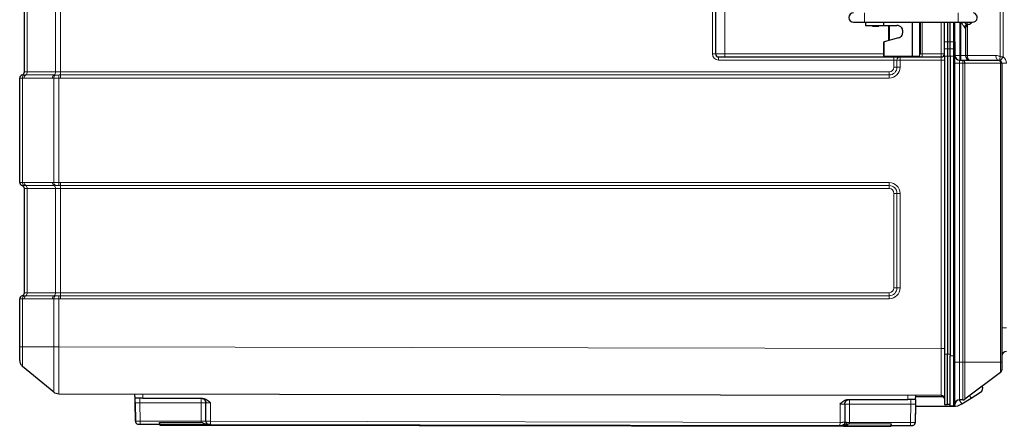
# Model space of a CAD drawing. Units: millimetres. Extents: x 0 to 210, y 0 to 297.
# Drawn here: x 112 to 174, y 202 to 228 of the extents above; entities that cross this region are included whole.
import ezdxf

# ---------------------------------------------------------------- set-up
doc = ezdxf.new("R2010")
doc.units = ezdxf.units.MM

msp = doc.modelspace()

# ---------------------------------------------------------------- linework, layer by layer
at = {"color": 8, "linetype": 'Continuous', "lineweight": 18}
for p, q in [((156.5193, 225.4497), (156.5193, 244.1497)), ((174.1544, 244.3397), (174.1544, 225.2597)), ((112.2894, 230.8997), (112.2894, 224.2997)), ((114.0781, 224.2997), (114.0781, 230.8997)), ((114.3961, 230.8997), (114.3961, 224.2997)), ((155.7179, 225.4497), (155.7179, 230.8997)), ((173.9743, 225.2597), (173.9743, 229.5647)), ((166.883, 226.284), (166.883, 227.2496)), ((166.9456, 226.3016), (166.9456, 227.2496)), ((168.8543, 227.4497), (168.8543, 225.2997)), ((168.9173, 225.4044), (168.9173, 227.4497)), ((169.0182, 225.4497), (169.0182, 227.4497)), ((170.2282, 225.4497), (170.2282, 227.4497)), ((171.3982, 227.4497), (171.3982, 225.3497)), ((171.4682, 225.3497), (171.4682, 227.4497)), ((171.8682, 227.4497), (171.8682, 227.3423)), ((171.888, 227.2807), (171.888, 225.3497)), ((166.6168, 226.2091), (166.6168, 225.2997)), ((170.4282, 226.2162), (170.6282, 226.2162)), ((170.6282, 226.2162), (170.7982, 226.2162)), ((170.7982, 226.2162), (170.9982, 226.2162)), ((170.9982, 226.2162), (171.0982, 226.2162)), ((155.9182, 225.4497), (155.7179, 225.4497)), ((155.9182, 225.4497), (156.5193, 225.4497)), ((156.5193, 225.4497), (166.5669, 225.4497)), ((168.9181, 225.4497), (168.9182, 225.4497)), ((168.9182, 225.4497), (169.0182, 225.4497)), ((169.0182, 225.2497), (169.0182, 225.4497)), ((169.0182, 225.4497), (170.2282, 225.4497)), ((170.2282, 225.2497), (170.2282, 225.4497)), ((170.2282, 225.4497), (170.4282, 225.4497)), ((170.4282, 225.758), (170.6282, 225.758)), ((170.6282, 225.758), (170.7982, 225.758)), ((170.9982, 225.758), (170.7982, 225.758)), ((171.0982, 225.758), (170.9982, 225.758)), ((171.0982, 225.3497), (171.3982, 225.3497)), ((171.3982, 225.3497), (171.4682, 225.3497)), ((171.3982, 225.3497), (171.3982, 225.0497)), ((171.4682, 225.3497), (171.4682, 225.0497)), ((171.4682, 225.3497), (171.7682, 225.3497)), ((171.7682, 225.3497), (171.888, 225.3497)), ((171.888, 225.3497), (173.688, 225.3497)), ((167.2287, 225.0497), (156.1179, 225.0497)), ((166.5669, 225.2997), (166.6168, 225.2997)), ((166.6168, 225.2997), (168.4168, 225.2997)), ((167.2287, 224.5997), (167.2287, 225.0497)), ((167.4221, 225.0497), (167.2287, 225.0497)), ((167.4221, 224.5997), (167.4221, 225.0497)), ((167.6155, 225.0497), (167.4221, 225.0497)), ((167.6155, 225.0497), (167.6155, 224.5997)), ((170.2286, 225.0497), (167.6155, 225.0497)), ((168.8543, 225.2997), (168.4168, 225.2997)), ((168.8543, 225.2997), (168.8855, 225.2997)), ((170.2286, 206.7701), (170.2286, 225.0497)), ((170.2286, 225.0497), (170.4282, 225.0497)), ((170.4282, 225.2997), (170.6282, 225.2997)), ((170.6282, 225.2997), (170.7982, 225.2997)), ((170.9982, 225.2997), (170.7982, 225.2997)), ((171.0982, 225.2997), (170.9982, 225.2997)), ((171.0982, 224.8497), (171.3966, 224.8497)), ((171.3966, 224.8497), (171.3966, 205.8997)), ((171.6021, 224.8497), (171.3966, 224.8497)), ((171.6021, 205.8997), (171.6021, 224.8497)), ((171.7211, 224.8497), (171.6021, 224.8497)), ((171.7211, 224.8497), (171.7211, 205.8997)), ((173.9883, 224.8497), (171.7211, 224.8497)), ((173.9743, 225.2597), (174.1544, 225.2597)), ((174.1544, 225.2597), (173.9827, 225.0137)), ((173.9883, 205.8997), (173.9883, 224.8497)), ((174.0682, 224.8497), (173.9883, 224.8497)), ((174.3682, 224.8497), (174.0682, 224.8497)), ((112.1082, 224.2997), (112.2894, 224.2997)), ((112.1937, 224.1061), (113.9825, 224.1061)), ((112.2894, 224.2997), (114.0781, 224.2997)), ((114.0781, 224.2997), (114.3961, 224.2997)), ((114.3958, 224.1061), (166.9285, 224.1061)), ((114.3961, 224.2997), (166.9287, 224.2997)), ((167.4221, 224.5997), (167.2287, 224.5997)), ((167.6155, 224.5997), (167.4221, 224.5997)), ((111.9894, 223.9086), (111.9894, 217.2909)), ((113.8868, 223.9124), (112.0981, 223.9124)), ((113.9699, 217.2894), (113.9699, 223.9101)), ((114.2878, 223.9101), (114.2878, 217.2894)), ((166.9282, 223.9124), (114.3956, 223.9124)), ((112.0981, 217.287), (113.8868, 217.287)), ((114.3956, 217.287), (166.9282, 217.287)), ((112.2894, 216.8997), (112.1082, 216.8997)), ((113.9825, 217.0934), (112.1937, 217.0934)), ((114.0781, 216.8997), (112.2894, 216.8997)), ((112.2894, 216.8997), (112.2894, 210.2997)), ((114.3961, 216.8997), (114.0781, 216.8997)), ((114.0781, 210.2997), (114.0781, 216.8997)), ((166.9285, 217.0934), (114.3958, 217.0934)), ((166.9287, 216.8997), (114.3961, 216.8997)), ((114.3961, 216.8997), (114.3961, 210.2997)), ((167.2287, 216.5997), (167.4221, 216.5997)), ((167.2287, 210.5997), (167.2287, 216.5997)), ((167.4221, 216.5997), (167.6155, 216.5997)), ((167.4221, 210.5997), (167.4221, 216.5997)), ((167.6155, 216.5997), (167.6155, 210.5997)), ((167.2287, 210.5997), (167.4221, 210.5997)), ((167.4221, 210.5997), (167.6155, 210.5997)), ((111.9894, 209.9086), (111.9894, 206.868)), ((113.8868, 209.9124), (112.0981, 209.9124)), ((112.1082, 210.2997), (112.2894, 210.2997)), ((112.1937, 210.1061), (113.9825, 210.1061)), ((112.2894, 210.2997), (114.0781, 210.2997)), ((113.9699, 206.868), (113.9699, 209.9101)), ((114.0781, 210.2997), (114.3961, 210.2997)), ((114.2878, 209.9101), (114.2878, 206.8677)), ((166.9282, 209.9124), (114.3956, 209.9124)), ((114.3958, 210.1061), (166.9285, 210.1061)), ((114.3961, 210.2997), (166.9287, 210.2997)), ((174.3682, 208.0767), (174.0682, 208.0767)), ((113.9699, 206.868), (111.9894, 206.868)), ((114.2878, 206.8677), (170.2286, 206.7701)), ((170.2286, 206.7701), (170.4282, 206.7701)), ((170.4282, 206.4016), (170.6282, 206.4016)), ((170.6282, 206.4016), (170.7982, 206.4016)), ((170.7982, 206.2997), (170.9982, 206.2997)), ((171.0982, 206.2997), (170.9982, 206.2997)), ((171.0982, 205.8997), (171.3966, 205.8997)), ((171.3966, 205.8997), (171.3966, 203.5028)), ((171.6021, 205.8997), (171.3966, 205.8997)), ((171.6021, 203.5038), (171.6021, 205.8997)), ((171.7211, 205.8997), (171.6021, 205.8997)), ((171.7211, 205.8997), (171.7211, 203.5439)), ((173.9883, 205.8997), (171.7211, 205.8997)), ((173.9883, 205.2467), (173.9883, 205.8997)), ((174.0682, 205.8997), (173.9883, 205.8997)), ((119.6198, 203.6084), (119.6158, 203.8584)), ((123.3132, 203.3072), (123.3137, 203.602)), ((164.4132, 203.2355), (164.4137, 203.5302)), ((168.1124, 203.7738), (168.1076, 203.5238)), ((171.3718, 203.5016), (171.5316, 203.2448)), ((172.0239, 203.7713), (172.1227, 203.6127)), ((119.4244, 203.314), (123.3132, 203.3072)), ((119.4244, 203.314), (119.4426, 202.1552)), ((123.3112, 202.1485), (123.3132, 203.3072)), ((123.9132, 203.3062), (123.9112, 202.1474)), ((163.8111, 202.0778), (163.8132, 203.2365)), ((164.4132, 203.2355), (164.4111, 202.0767)), ((164.4132, 203.2355), (168.302, 203.2287)), ((168.302, 203.2287), (168.2797, 202.07)), ((171.0014, 203.0997), (171.0014, 203.0937)), ((119.4426, 202.1552), (119.4423, 201.9587)), ((119.4426, 202.1552), (123.3112, 202.1485)), ((120.6909, 201.9565), (120.6609, 201.9566)), ((120.6911, 202.0724), (120.6909, 201.9565)), ((120.7108, 201.9365), (123.445, 201.9317)), ((120.7108, 201.9365), (120.7108, 201.9065)), ((123.445, 201.9317), (123.4449, 201.9017)), ((123.445, 201.9317), (123.4451, 202.0245)), ((123.445, 201.9317), (123.5649, 201.9315)), ((123.565, 201.9857), (123.5649, 201.9315)), ((123.5649, 201.9315), (123.6848, 201.9313)), ((123.6848, 201.9313), (123.6847, 201.9013)), ((123.6848, 201.9553), (123.6848, 201.9313)), ((123.6848, 201.9313), (164.0368, 201.8609)), ((123.9112, 202.1474), (123.9109, 201.9509)), ((123.9112, 202.1474), (163.8111, 202.0778)), ((163.8111, 202.0778), (163.8108, 201.8813)), ((163.9459, 201.8877), (163.9108, 201.8811)), ((164.0368, 201.8609), (164.0367, 201.8309)), ((164.0368, 201.8609), (164.0368, 201.8848)), ((164.0368, 201.8609), (164.1567, 201.8607)), ((164.1567, 201.8607), (164.1568, 201.9148)), ((164.1567, 201.8607), (164.2766, 201.8605)), ((164.2766, 201.8605), (164.2765, 201.8305)), ((164.2767, 201.9533), (164.2766, 201.8605)), ((164.2766, 201.8605), (167.0108, 201.8557)), ((164.4111, 202.0767), (168.2797, 202.07)), ((167.0108, 201.8557), (167.0107, 201.8257)), ((167.0308, 201.8757), (167.031, 201.9915)), ((167.0308, 201.8757), (167.0608, 201.8756)), ((168.2797, 202.07), (168.2794, 201.8735))]:
    msp.add_line(p, q, dxfattribs=at)
at = {"color": 7, "linetype": 'Continuous', "lineweight": 25}
for p, q in [((112.1082, 224.2997), (112.1082, 230.8997)), ((155.9182, 230.8997), (155.9182, 225.4497)), ((164.6675, 227.4497), (165.3663, 227.4497)), ((165.3663, 227.4497), (171.3076, 227.4497)), ((165.4175, 227.4497), (165.4175, 227.2496)), ((165.4175, 227.2496), (166.5668, 227.2496)), ((165.8678, 227.2496), (165.8678, 227.1995)), ((166.2678, 227.1995), (166.2678, 227.2496)), ((166.5668, 227.4497), (166.5668, 227.2496)), ((166.5668, 227.2496), (167.4168, 227.2496)), ((168.4168, 225.2997), (168.4168, 227.4497)), ((168.9182, 225.4497), (168.9182, 227.4497)), ((170.4282, 226.2162), (170.4282, 227.4497)), ((170.6282, 227.4497), (170.6282, 226.2162)), ((170.7982, 226.2162), (170.7982, 227.4497)), ((170.9982, 227.4497), (170.9982, 226.2162)), ((171.0982, 226.2162), (171.0982, 227.4497)), ((171.3076, 227.4497), (172.2092, 227.4497)), ((165.8678, 227.1995), (166.2678, 227.1995)), ((167.7279, 227.1011), (167.726, 227.1011)), ((167.7825, 226.9432), (167.7825, 226.7513)), ((171.7682, 227.0673), (171.7682, 225.3497)), ((166.5669, 226.1572), (166.5669, 225.2997)), ((167.5251, 226.4646), (166.6168, 226.2091)), ((170.4282, 225.758), (170.4282, 226.2162)), ((170.6282, 226.2162), (170.6282, 225.758)), ((170.7982, 225.758), (170.7982, 226.2162)), ((170.9982, 226.2162), (170.9982, 225.758)), ((171.0982, 226.2162), (171.0982, 225.758)), ((168.9173, 225.431), (168.9182, 225.4497)), ((170.4282, 225.2997), (170.4282, 225.758)), ((170.6282, 225.758), (170.6282, 225.2997)), ((170.7982, 225.2997), (170.7982, 225.758)), ((170.9982, 225.758), (170.9982, 225.2997)), ((171.0982, 225.758), (171.0982, 225.2997)), ((156.1182, 225.2497), (166.6169, 225.2497)), ((166.6169, 225.2497), (167.4226, 225.2497)), ((167.4226, 225.2497), (167.6159, 225.2497)), ((167.6159, 225.2497), (170.2282, 225.2497)), ((170.4282, 225.2997), (170.4282, 206.4016)), ((170.6282, 225.2997), (170.6282, 206.4016)), ((170.7982, 225.2997), (170.7982, 206.2997)), ((170.9982, 225.2997), (170.9982, 206.2997)), ((171.0982, 206.2997), (171.0982, 225.2997)), ((171.3982, 225.0497), (171.601, 225.0497)), ((171.601, 225.0497), (173.8682, 225.0497)), ((174.0682, 224.8497), (174.0682, 205.8997)), ((111.8082, 217.2909), (111.8082, 223.9086)), ((112.1082, 210.2997), (112.1082, 216.8997)), ((111.8082, 206.868), (111.8082, 209.9086)), ((170.4282, 206.4016), (170.4282, 203.2016)), ((170.6282, 203.2016), (170.6282, 206.4016)), ((170.7982, 203.0997), (170.7982, 206.2997)), ((170.9982, 206.2997), (170.9982, 203.0997)), ((171.0982, 203.0997), (171.0982, 206.2997)), ((113.9699, 203.9826), (111.9894, 205.6221)), ((174.0682, 205.8997), (174.0682, 205.4067)), ((173.9883, 205.2467), (171.7211, 203.5439)), ((170.2286, 203.7701), (114.2878, 203.8677)), ((119.1201, 203.5945), (119.1159, 203.8593)), ((119.1265, 203.6011), (119.1344, 203.6092)), ((119.6198, 203.6084), (119.1344, 203.6092)), ((119.6198, 203.6084), (123.3972, 203.6018)), ((164.3302, 203.5304), (168.1076, 203.5238)), ((168.593, 203.5229), (168.1076, 203.5238)), ((168.593, 203.5229), (168.6009, 203.5148)), ((168.6073, 203.5081), (168.6124, 203.7729)), ((170.3846, 203.6948), (168.6109, 203.6979)), ((171.6021, 203.5038), (171.3966, 203.5028)), ((171.5316, 203.2448), (172.1227, 203.6127)), ((172.1227, 203.6127), (172.717, 203.9826)), ((119.122, 203.3673), (119.13, 203.3129)), ((119.1427, 202.1557), (119.1239, 203.3501)), ((119.1245, 203.3145), (119.1307, 203.3154)), ((119.1245, 203.3145), (119.1427, 202.1557)), ((123.6112, 202.1514), (123.6132, 203.3014)), ((123.6132, 203.3014), (123.6246, 203.3024)), ((164.1064, 203.2318), (164.1131, 203.2307)), ((164.1131, 203.2307), (164.1111, 202.0807)), ((168.6019, 203.2281), (168.5796, 202.0695)), ((168.5994, 203.0979), (168.5796, 202.0695)), ((168.5906, 203.2289), (168.6019, 203.2281)), ((168.5963, 203.2265), (168.6045, 203.2813)), ((168.5994, 203.0979), (171.0014, 203.0937)), ((170.4282, 203.2016), (170.6282, 203.2016)), ((170.7982, 203.2016), (170.6282, 203.2016)), ((170.9982, 203.0997), (170.7982, 203.0997)), ((171.0982, 203.0997), (170.9982, 203.0997)), ((119.1427, 202.1557), (119.154, 202.1552)), ((119.3584, 201.9589), (119.3659, 201.9588)), ((119.4423, 201.9587), (120.6609, 201.9566)), ((120.661, 202.026), (120.6609, 201.9566)), ((120.6911, 202.0724), (123.3111, 202.0678)), ((120.7108, 201.9065), (123.4449, 201.9017)), ((123.4449, 201.9017), (121.5333, 201.9051)), ((123.4449, 201.9017), (121.5427, 201.905)), ((123.4449, 201.9017), (123.5768, 201.9015)), ((123.5768, 201.9015), (123.6847, 201.9013)), ((123.6042, 202.1508), (123.6112, 202.1514)), ((123.6847, 201.9013), (164.0367, 201.8309)), ((142.9882, 201.8676), (123.6847, 201.9013)), ((142.9788, 201.8676), (123.6847, 201.9013)), ((123.6854, 201.9545), (123.7401, 201.9546)), ((123.7951, 201.9511), (123.8109, 201.9511)), ((123.9109, 201.9509), (163.8108, 201.8813)), ((164.0367, 201.8309), (144.7333, 201.8646)), ((164.0367, 201.8309), (144.7427, 201.8646)), ((163.9104, 201.8811), (163.9923, 201.8944)), ((163.9108, 201.8811), (163.917, 201.8811)), ((164.0179, 201.8874), (163.9891, 201.881)), ((163.9891, 201.881), (164.0368, 201.8848)), ((164.0367, 201.8309), (164.1447, 201.8307)), ((164.1111, 202.0807), (164.1181, 202.0803)), ((164.1447, 201.8307), (164.2765, 201.8305)), ((164.1568, 201.9148), (164.2079, 201.9277)), ((164.2079, 201.9277), (164.2767, 201.9533)), ((164.2765, 201.8305), (167.0107, 201.8257)), ((166.1881, 201.8271), (164.2765, 201.8305)), ((166.1787, 201.8271), (164.2765, 201.8305)), ((164.411, 201.9961), (167.031, 201.9915)), ((167.0608, 201.8756), (167.0609, 201.945)), ((167.0608, 201.8756), (168.2794, 201.8735)), ((168.4147, 201.8764), (168.4488, 201.8888))]:
    msp.add_line(p, q, dxfattribs=at)
at = {"color": 8, "linetype": 'Continuous', "lineweight": 18, "flags": 128}
for points in [[(171.888, 225.3497), (171.8915, 225.2912), (171.9018, 225.2349), (171.9184, 225.1831), (171.9408, 225.1376), (171.9681, 225.1003), (171.9993, 225.0726), (172.0331, 225.0555), (172.0682, 225.0497)], [(173.688, 225.3497), (173.6915, 225.2912), (173.7018, 225.2349), (173.7184, 225.1831), (173.7408, 225.1376), (173.7681, 225.1003), (173.7993, 225.0726), (173.8331, 225.0555), (173.8682, 225.0497)], [(171.601, 225.0497), (171.6244, 225.0459), (171.647, 225.0345), (171.6677, 225.016), (171.6859, 224.9911), (171.7009, 224.9608), (171.712, 224.9263), (171.7188, 224.8887), (171.7211, 224.8497)], [(173.8682, 225.0497), (173.8916, 225.0459), (173.9142, 225.0345), (173.9349, 225.016), (173.9531, 224.9911), (173.9681, 224.9608), (173.9792, 224.9263), (173.986, 224.8887), (173.9883, 224.8497)], [(173.9743, 225.2597), (173.9586, 225.2199), (173.9475, 225.1811), (173.9411, 225.144), (173.9398, 225.1097), (173.9434, 225.0788), (173.9519, 225.0521), (173.9651, 225.0302), (173.9827, 225.0137)], [(123.5649, 201.9315), (123.5651, 201.9257), (123.5658, 201.92), (123.5669, 201.9148), (123.5684, 201.9103), (123.5702, 201.9066), (123.5722, 201.9038), (123.5745, 201.9021), (123.5768, 201.9015)], [(164.1567, 201.8607), (164.1565, 201.8548), (164.1558, 201.8492), (164.1546, 201.844), (164.1531, 201.8395), (164.1513, 201.8357), (164.1492, 201.833), (164.147, 201.8313), (164.1447, 201.8307)]]:
    msp.add_lwpolyline(points, dxfattribs=at)
at = {"color": 7, "linetype": 'Continuous', "lineweight": 25, "flags": 128}
msp.add_lwpolyline([(119.29, 201.966), (119.3037, 201.9627), (119.3423, 201.9589)], dxfattribs=at)
at = {"color": 7, "linetype": 'Continuous', "lineweight": 25}
for centre, radius, start, end in [((164.6675, 227.7497), 0.3, 90, 270), ((172.2092, 227.7497), 0.3, 270, 78.651383), ((167.4168, 226.8496), 0.4, 38.955521, 89.999989), ((172.0182, 227.0673), 0.25, 103.342364, 180), ((172.0074, 227.0731), 0.2419, 102.527137, 122.495896), ((171.8682, 227.6997), 0.4, 282.513267, 321.345176), ((167.4168, 226.8496), 0.4, 285.707556, 326.266744), ((167.5337, 226.9432), 0.2488, 359.999995, 39.391305), ((167.5337, 226.7513), 0.2488, 330.155992, 0.000002), ((156.1182, 225.4497), 0.2, 180, 270), ((170.2282, 225.4497), 0.2, 270, 0), ((171.3982, 225.3497), 0.3, 180, 270), ((172.0682, 225.3497), 0.3, 180, 270), ((166.6169, 225.2997), 0.05, 179.999956, 269.999956), ((173.8682, 224.8497), 0.2, 0, 90), ((112.0082, 223.9124), 0.2, 104.477512, 180), ((111.9082, 224.2997), 0.2, 284.477512, 0), ((112.0082, 217.287), 0.2, 180, 255.522488), ((111.9082, 216.8997), 0.2, 0, 75.522488), ((112.0082, 209.9124), 0.2, 104.477512, 180), ((111.9082, 210.2997), 0.2, 284.477512, 0), ((174.3682, 206.2767), 0.3, 90, 180), ((173.8682, 205.4067), 0.2, 306.909091, 0), ((172.5584, 204.2373), 0.3, 301.9, 27.016706), ((170.2282, 203.5701), 0.2, 0, 89.9), ((171.3982, 203.2028), 0.3, 90.3, 180), ((171.601, 203.7038), 0.2, 270.3, 306.909091), ((171.0032, 204.0937), 1, 269.9, 301.9), ((119.3427, 202.1589), 0.2, 180.899999, 214.112914), ((120.7109, 201.9565), 0.05, 179.9, 269.9), ((167.0108, 201.8757), 0.05, 269.9, 359.9), ((168.3797, 202.0733), 0.2, 269.9, 294.35011), ((168.3797, 202.0733), 0.2, 326.097687, 358.9)]:
    msp.add_arc(centre, radius, start, end, dxfattribs=at)
at = {"color": 8, "linetype": 'Continuous', "lineweight": 18}
for centre, radius, start, end in [((230.4078, 227.7497), 65.0422, 179.735729, 180.264271), ((236.3491, 227.7497), 65.0422, 179.735729, 180.264271), ((172.032, 227.0085), 0.3718, 116.145816, 158.388991), ((172.0118, 227.068), 0.2486, 122.730457, 180.648926), ((156.1179, 225.4497), 0.4, 180, 270), ((127.8711, 225.3997), 28.6482, 359.700002, 0.099999), ((173.688, 224.8497), 0.5, 55.080763, 90), ((184.766, 225.0997), 28.6482, 179.700002, 180.099999), ((173.7789, 225.2872), 7.1621, 179.900001, 180.299998), ((195.8769, 225.0997), 28.6482, 179.700002, 180.099999), ((167.619, 225.0528), 0.1969, 90.92593, 180.896928), ((196.2637, 225.0997), 28.6482, 179.700002, 180.099999), ((168.7336, 225.2991), 0.1207, 348.421994, 0.317995), ((162.0519, 224.8997), 9.5503, 359.700037, 0.899955), ((173.8682, 224.8497), 0.5, 0, 55.080763), ((112.008, 223.9085), 0.1998, 101.701055, 179.974885), ((112.1777, 223.9383), 0.1907, 119.58572, 188.976558), ((112.3015, 223.9324), 0.2044, 121.820123, 185.606161), ((112.0859, 224.2798), 0.2044, 301.820123, 5.606161), ((114.0903, 223.9324), 0.2044, 121.820123, 185.606161), ((114.1775, 223.9237), 0.2081, 119.448175, 183.760632), ((113.8747, 224.2798), 0.2044, 301.820123, 5.606161), ((158.8894, 225.7748), 44.6405, 182.143766, 182.394019), ((161.1236, 223.9461), 46.728, 179.803818, 180.041263), ((67.6681, 224.2661), 46.728, 359.803818, 0.041263), ((166.9282, 224.5997), 0.6873, 270.000044, 0.000044), ((213.6562, 223.9461), 46.728, 179.803818, 180.041263), ((166.9285, 224.5997), 0.4936, 270.000044, 0.000044), ((120.2008, 224.2661), 46.728, 359.803818, 0.041263), ((166.9287, 224.5997), 0.3, 270.000044, 0.000044), ((112.008, 217.291), 0.1998, 180.025115, 258.298945), ((112.1777, 217.2611), 0.1907, 171.023442, 240.41428), ((112.3015, 217.2671), 0.2044, 174.393839, 238.179877), ((114.0903, 217.2671), 0.2044, 174.393839, 238.179877), ((114.1775, 217.2757), 0.2081, 176.239368, 240.551825), ((158.8894, 215.4247), 44.6405, 177.605981, 177.856234), ((161.1236, 217.2534), 46.728, 179.958737, 180.196182), ((166.9282, 216.5997), 0.6873, 359.999956, 89.999956), ((213.6562, 217.2534), 46.728, 179.958737, 180.196182), ((112.0859, 216.9197), 0.2044, 354.393839, 58.179877), ((113.8747, 216.9197), 0.2044, 354.393839, 58.179877), ((67.6681, 216.9334), 46.728, 359.958737, 0.196182), ((166.9285, 216.5997), 0.4936, 359.999956, 89.999956), ((120.2008, 216.9334), 46.728, 359.958737, 0.196182), ((166.9287, 216.5997), 0.3, 359.999956, 89.999956), ((166.9282, 210.5997), 0.6873, 270.000044, 0.000044), ((166.9285, 210.5997), 0.4936, 270.000044, 0.000044), ((166.9287, 210.5997), 0.3, 270.000044, 0.000044), ((112.008, 209.9085), 0.1998, 101.701055, 179.974885), ((112.1777, 209.9383), 0.1907, 119.58572, 188.976558), ((112.3015, 209.9324), 0.2044, 121.820123, 185.606161), ((112.0859, 210.2798), 0.2044, 301.820123, 5.606161), ((114.0903, 209.9324), 0.2044, 121.820123, 185.606161), ((114.1775, 209.9237), 0.2081, 119.448175, 183.760632), ((113.8747, 210.2798), 0.2044, 301.820123, 5.606161), ((158.8894, 211.7748), 44.6405, 182.143766, 182.394019), ((161.1236, 209.9461), 46.728, 179.803818, 180.041263), ((67.6681, 210.2661), 46.728, 359.803818, 0.041263), ((213.6562, 209.9461), 46.728, 179.803818, 180.041263), ((120.2008, 210.2661), 46.728, 359.803818, 0.041263), ((123.3807, 199.0048), 4.3029, 86.902193, 90.898294), ((164.3307, 198.934), 4.3022, 88.901453, 92.898197), ((120.7109, 201.9565), 0.02, 179.9, 269.9), ((167.0108, 201.8757), 0.02, 269.9, 359.9)]:
    msp.add_arc(centre, radius, start, end, dxfattribs=at)
at = {"color": 7, "linetype": 'Continuous', "lineweight": 25}
for centre, major_axis, ratio, start_param, end_param in [((166.6169, 226.1572), (0.0354, -0.0354), 0.9982562, 2.6312152, 3.9278635), ((166.6169, 226.2091), (0.05, 0.0141), 0.0004549, 1.5724137, 1.8465617), ((168.4073, 225.2997), (0, 0.05), 0.1908368, 3.1415927, 4.712389)]:
    msp.add_ellipse(centre, major_axis=major_axis, ratio=ratio, start_param=start_param, end_param=end_param, dxfattribs=at)
at = {"color": 8, "linetype": 'Continuous', "lineweight": 18}
for centre, major_axis, ratio, start_param, end_param in [((170.2282, 225.0497), (0, 0.2), 0.0017453, 4.712389, 6.2831853), ((171.3982, 224.8497), (0, 0.2), 0.0078539, 0, 1.5707963), ((170.2282, 206.7701), (-0.0003, 3), 0.0001164, 3.1415924, 4.7123857)]:
    msp.add_ellipse(centre, major_axis=major_axis, ratio=ratio, start_param=start_param, end_param=end_param, dxfattribs=at)
for points, knots in [([(171.6864, 227.1455), (171.67, 227.1709), (171.6416, 227.2149), (171.5908, 227.2973), (171.5445, 227.3733), (171.5106, 227.4295), (171.4984, 227.4497)], [0, 0, 0, 0, 0.2718639, 0.4710612, 0.8095569, 1, 1, 1, 1]), ([(171.5933, 227.4497), (171.632, 227.4342), (171.6942, 227.4092), (171.786, 227.3732), (171.8382, 227.3536), (171.8682, 227.3423)], [0, 0, 0, 0, 0.4117323, 0.6607899, 1, 1, 1, 1]), ([(171.8682, 227.3423), (171.8853, 227.3332), (171.9062, 227.322), (171.9337, 227.3116), (171.9472, 227.3082), (171.9536, 227.309), (171.9549, 227.3092)], [0, 0, 0, 0, 0.4510118, 0.5515697, 0.9074974, 1, 1, 1, 1]), ([(171.7632, 227.0652), (171.7593, 227.0655), (171.7527, 227.0659), (171.7316, 227.0846), (171.7089, 227.1121), (171.6914, 227.138), (171.6864, 227.1455)], [0, 0, 0, 0, 0.2562887, 0.4363067, 0.8386964, 1, 1, 1, 1]), ([(171.7682, 227.0673), (171.7682, 227.0673), (171.7682, 227.0672), (171.7671, 227.0668), (171.7644, 227.0657), (171.7632, 227.0652)], [0, 0, 0, 0, 0.0787335, 0.5946221, 1, 1, 1, 1]), ([(111.9675, 224.1041), (111.9703, 224.1036), (111.975, 224.1032), (111.9878, 224.1028), (111.9959, 224.1027), (112.0255, 224.1027), (112.0517, 224.1031), (112.0836, 224.1041)], [0, 0, 0, 0, 0.25, 0.25, 0.5, 0.5, 1, 1, 1, 1]), ([(114.0752, 224.1049), (114.1056, 224.1042), (114.1385, 224.1039), (114.2078, 224.1039), (114.2435, 224.1042), (114.2801, 224.1049)], [0, 0, 0, 0, 0.5, 0.5, 1, 1, 1, 1]), ([(111.9894, 223.9086), (111.961, 223.9075), (111.9352, 223.9068), (111.8904, 223.9058), (111.8713, 223.9056), (111.84, 223.9056), (111.8282, 223.9058), (111.8123, 223.9068), (111.8082, 223.9075), (111.8082, 223.9086)], [0, 0, 0, 0, 0.25, 0.25, 0.5, 0.5, 0.75, 0.75, 1, 1, 1, 1]), ([(114.2878, 223.9101), (114.23, 223.9087), (114.1738, 223.9081), (114.065, 223.9081), (114.0144, 223.9087), (113.9699, 223.9101)], [0, 0, 0, 0, 0.5, 0.5, 1, 1, 1, 1]), ([(111.8082, 217.2909), (111.8082, 217.292), (111.8123, 217.2927), (111.8282, 217.2936), (111.84, 217.2938), (111.8713, 217.2938), (111.8904, 217.2936), (111.9352, 217.2927), (111.961, 217.292), (111.9894, 217.2909)], [0, 0, 0, 0, 0.25, 0.25, 0.5, 0.5, 0.75, 0.75, 1, 1, 1, 1]), ([(113.9699, 217.2894), (114.0144, 217.2908), (114.0639, 217.2914), (114.1727, 217.2914), (114.23, 217.2908), (114.2878, 217.2894)], [0, 0, 0, 0, 0.5, 0.5, 1, 1, 1, 1]), ([(112.0836, 217.0953), (112.0517, 217.0964), (112.0255, 217.0968), (111.9959, 217.0968), (111.9878, 217.0967), (111.975, 217.0962), (111.9703, 217.0958), (111.9675, 217.0953)], [0, 0, 0, 0, 0.5, 0.5, 0.75, 0.75, 1, 1, 1, 1]), ([(114.2801, 217.0946), (114.2435, 217.0953), (114.2074, 217.0956), (114.1382, 217.0956), (114.1056, 217.0953), (114.0752, 217.0946)], [0, 0, 0, 0, 0.5, 0.5, 1, 1, 1, 1]), ([(111.9894, 209.9086), (111.961, 209.9075), (111.9352, 209.9068), (111.8904, 209.9058), (111.8713, 209.9056), (111.84, 209.9056), (111.8282, 209.9058), (111.8123, 209.9068), (111.8082, 209.9075), (111.8082, 209.9086)], [0, 0, 0, 0, 0.25, 0.25, 0.5, 0.5, 0.75, 0.75, 1, 1, 1, 1]), ([(111.9675, 210.1041), (111.9703, 210.1036), (111.975, 210.1032), (111.9878, 210.1028), (111.9959, 210.1027), (112.0255, 210.1027), (112.0517, 210.1031), (112.0836, 210.1041)], [0, 0, 0, 0, 0.25, 0.25, 0.5, 0.5, 1, 1, 1, 1]), ([(114.2878, 209.9101), (114.23, 209.9087), (114.1738, 209.9081), (114.065, 209.9081), (114.0144, 209.9087), (113.9699, 209.9101)], [0, 0, 0, 0, 0.5, 0.5, 1, 1, 1, 1]), ([(114.0752, 210.1049), (114.1056, 210.1042), (114.1385, 210.1039), (114.2078, 210.1039), (114.2435, 210.1042), (114.2801, 210.1049)], [0, 0, 0, 0, 0.5, 0.5, 1, 1, 1, 1]), ([(111.8082, 206.868), (111.8082, 206.868), (111.8246, 206.868), (111.887, 206.868), (111.9329, 206.868), (111.9894, 206.868)], [0, 0, 0, 0, 0.5, 0.5, 1, 1, 1, 1]), ([(111.9894, 206.868), (111.9894, 206.8579), (111.9894, 206.8475), (111.9894, 206.827), (111.9894, 206.7963), (111.9893, 206.7659), (111.9893, 206.7052), (111.9893, 206.6651), (111.9893, 206.5855), (111.9893, 206.546), (111.9893, 206.4678), (111.9893, 206.4289), (111.9893, 206.3158), (111.9893, 206.2443), (111.9893, 206.1427), (111.9893, 206.1098), (111.9893, 206.0463), (111.9893, 206.016), (111.9893, 205.9299), (111.9893, 205.8783), (111.9893, 205.8099), (111.9893, 205.7887), (111.9893, 205.7503), (111.9893, 205.7329), (111.9893, 205.7018), (111.9893, 205.6881), (111.9893, 205.6643), (111.9893, 205.6543), (111.9893, 205.6382), (111.9893, 205.6322), (111.9893, 205.6261), (111.9894, 205.6246), (111.9894, 205.6231), (111.9894, 205.6227), (111.9894, 205.6222), (111.9894, 205.6221), (111.9894, 205.6221)], [0, 0, 0, 0, 0.015625, 0.015625, 0.03125, 0.0625, 0.0625, 0.125, 0.125, 0.1875, 0.1875, 0.25, 0.25, 0.375, 0.375, 0.4375, 0.4375, 0.5, 0.5, 0.625, 0.625, 0.6875, 0.6875, 0.75, 0.75, 0.8125, 0.8125, 0.875, 0.875, 0.9375, 0.9375, 0.96875, 0.96875, 0.984375, 0.984375, 1, 1, 1, 1]), ([(113.9699, 203.9826), (113.9697, 203.9826), (113.9697, 203.9873), (113.9695, 204.0061), (113.9694, 204.0201), (113.9692, 204.0754), (113.969, 204.1299), (113.9689, 204.2205), (113.9689, 204.2398), (113.9688, 204.2805), (113.9688, 204.3018), (113.9688, 204.3687), (113.9687, 204.417), (113.9686, 204.5734), (113.9686, 204.6924), (113.9686, 204.8944), (113.9686, 204.9652), (113.9687, 205.1114), (113.9687, 205.187), (113.9687, 205.3432), (113.9688, 205.4237), (113.9688, 205.5898), (113.9689, 205.6756), (113.969, 205.9391), (113.9692, 206.1192), (113.9694, 206.3956), (113.9695, 206.4888), (113.9697, 206.6774), (113.9697, 206.7729), (113.9699, 206.868)], [0, 0, 0, 0, 0.0625, 0.0625, 0.125, 0.125, 0.25, 0.25, 0.28125, 0.28125, 0.3125, 0.3125, 0.375, 0.375, 0.5, 0.5, 0.5625, 0.5625, 0.625, 0.625, 0.6875, 0.6875, 0.75, 0.75, 0.875, 0.875, 0.9375, 0.9375, 1, 1, 1, 1]), ([(114.2878, 206.8677), (114.2303, 206.8677), (114.1729, 206.8678), (114.0648, 206.8679), (114.0141, 206.868), (113.9699, 206.868)], [0, 0, 0, 0, 0.5, 0.5, 1, 1, 1, 1]), ([(114.2878, 206.8677), (114.2877, 206.7687), (114.2876, 206.6695), (114.2874, 206.4735), (114.2873, 206.3766), (114.287, 206.0892), (114.2868, 205.902), (114.2866, 205.6279), (114.2866, 205.5388), (114.2865, 205.3661), (114.2865, 205.2823), (114.2864, 205.12), (114.2864, 205.0414), (114.2863, 204.8894), (114.2863, 204.8158), (114.2863, 204.6058), (114.2864, 204.482), (114.2865, 204.3195), (114.2865, 204.2692), (114.2866, 204.1997), (114.2866, 204.1775), (114.2867, 204.1352), (114.2867, 204.1151), (114.2868, 204.0209), (114.287, 203.9642), (114.2873, 203.9067), (114.2874, 203.8922), (114.2876, 203.8726), (114.2877, 203.8677), (114.2878, 203.8677)], [0, 0, 0, 0, 0.0625, 0.0625, 0.125, 0.125, 0.25, 0.25, 0.3125, 0.3125, 0.375, 0.375, 0.4375, 0.4375, 0.5, 0.5, 0.625, 0.625, 0.6875, 0.6875, 0.71875, 0.71875, 0.75, 0.75, 0.875, 0.875, 0.9375, 0.9375, 1, 1, 1, 1]), ([(119.4244, 203.314), (119.4245, 203.3524), (119.4246, 203.4293), (119.4248, 203.5193), (119.4248, 203.5508), (119.4249, 203.563)], [0, 0, 0, 0, 0.3797764, 0.7595529, 1, 1, 1, 1]), ([(168.3019, 203.2287), (168.302, 203.2675), (168.3021, 203.3452), (168.3023, 203.4415), (168.3024, 203.5021), (168.3024, 203.5102), (168.3024, 203.5131)], [0, 0, 0, 0, 0.2828327, 0.5656653, 0.848498, 1, 1, 1, 1]), ([(119.1307, 203.3154), (119.1309, 203.3154), (119.1332, 203.3158), (119.1502, 203.3162), (119.1806, 203.3165), (119.2322, 203.3165), (119.3129, 203.3159), (119.3866, 203.3146), (119.4244, 203.314)], [0, 0, 0, 0, 0.017984, 0.1716514, 0.3212631, 0.4668317, 0.7260519, 1, 1, 1, 1]), ([(123.6246, 203.3024), (123.6275, 203.3027), (123.636, 203.3038), (123.6872, 203.3049), (123.7485, 203.3056), (123.8179, 203.3061), (123.8754, 203.3061), (123.9132, 203.3062)], [0, 0, 0, 0, 0.1496737, 0.4348816, 0.582762, 0.7264429, 1, 1, 1, 1]), ([(163.8132, 203.2365), (163.8506, 203.2364), (163.9276, 203.2361), (164.0282, 203.2347), (164.0817, 203.2332), (164.1038, 203.2322), (164.1059, 203.2318), (164.1064, 203.2318)], [0, 0, 0, 0, 0.2723371, 0.559552, 0.8453762, 0.9699215, 1, 1, 1, 1]), ([(168.302, 203.2287), (168.3228, 203.229), (168.3639, 203.2296), (168.4405, 203.2303), (168.5202, 203.2306), (168.5797, 203.2301), (168.5878, 203.2292), (168.5906, 203.2289)], [0, 0, 0, 0, 0.1516275, 0.2993199, 0.5815952, 0.8528988, 1, 1, 1, 1]), ([(119.154, 202.1552), (119.1568, 202.155), (119.165, 202.1544), (119.2265, 202.154), (119.3245, 202.1542), (119.4032, 202.1549), (119.4426, 202.1552)], [0, 0, 0, 0, 0.1435429, 0.4289781, 0.714463, 1, 1, 1, 1]), ([(123.3112, 202.1485), (123.3494, 202.1485), (123.4075, 202.1484), (123.4771, 202.1487), (123.5347, 202.1492), (123.5774, 202.1499), (123.6011, 202.1504), (123.6037, 202.1507), (123.6042, 202.1508)], [0, 0, 0, 0, 0.2759199, 0.4204695, 0.568996, 0.8092878, 0.9640378, 1, 1, 1, 1]), ([(123.6112, 202.1514), (123.6129, 202.1512), (123.616, 202.1506), (123.6431, 202.1497), (123.6866, 202.1489), (123.7442, 202.1483), (123.8142, 202.1477), (123.8728, 202.1475), (123.9112, 202.1474)], [0, 0, 0, 0, 0.1505869, 0.2836959, 0.4966416, 0.6280054, 0.7558751, 1, 1, 1, 1]), ([(163.8111, 202.0778), (163.8494, 202.0778), (163.9078, 202.0777), (163.9776, 202.078), (164.0348, 202.0785), (164.0786, 202.0791), (164.1063, 202.0799), (164.1094, 202.0805), (164.1111, 202.0807)], [0, 0, 0, 0, 0.2429741, 0.3702342, 0.5009699, 0.7109892, 0.845725, 1, 1, 1, 1]), ([(164.1581, 202.0788), (164.1556, 202.0538), (164.1518, 202.0154), (164.1306, 201.9693), (164.1088, 201.9376), (164.0817, 201.9124), (164.0516, 201.8923), (164.0291, 201.889), (164.0179, 201.8874)], [0, 0, 0, 0, 0.269733, 0.4148055, 0.562917, 0.7110292, 0.8561036, 1, 1, 1, 1]), ([(164.1181, 202.0803), (164.1201, 202.08), (164.1245, 202.0795), (164.1461, 202.0791), (164.1581, 202.0788)], [0, 0, 0, 0, 0.44456678, 1, 1, 1, 1]), ([(164.1581, 202.0788), (164.171, 202.0786), (164.1959, 202.0781), (164.2304, 202.0778), (164.247, 202.0776)], [0, 0, 0, 0, 0.5180794, 1, 1, 1, 1]), ([(164.247, 202.0776), (164.2465, 202.0643), (164.2454, 202.037), (164.2377, 201.9969), (164.2256, 201.9587), (164.2139, 201.9381), (164.2079, 201.9277)], [0, 0, 0, 0, 0.2326897, 0.4801399, 0.7378529, 1, 1, 1, 1]), ([(164.247, 202.0776), (164.273, 202.0774), (164.3242, 202.077), (164.3824, 202.0768), (164.4111, 202.0767)], [0, 0, 0, 0, 0.5074787, 1, 1, 1, 1]), ([(168.2797, 202.07), (168.319, 202.0695), (168.3976, 202.0685), (168.4967, 202.068), (168.5661, 202.0682), (168.5751, 202.0691), (168.5796, 202.0695)], [0, 0, 0, 0, 0.2499358, 0.499913, 0.7499336, 1, 1, 1, 1])]:
    msp.add_open_spline(points, degree=3, knots=knots, dxfattribs=at)
at = {"color": 7, "linetype": 'Continuous', "lineweight": 25}
for points, knots in [([(171.9549, 227.3092), (171.9562, 227.3095), (171.9593, 227.3102), (171.9605, 227.3105), (171.9605, 227.3105), (171.9605, 227.3105)], [0, 0, 0, 0, 0.4037107, 0.9209451, 1, 1, 1, 1]), ([(111.8082, 206.0072), (111.8082, 206.0072), (111.8082, 206.0128), (111.8082, 206.0294), (111.8082, 206.0364), (111.8082, 206.0528), (111.8082, 206.0623), (111.8082, 206.0837), (111.8082, 206.0958), (111.8082, 206.1223), (111.8082, 206.137), (111.8082, 206.1842), (111.8082, 206.2198), (111.8082, 206.2992), (111.8082, 206.3435), (111.8082, 206.4371), (111.8082, 206.4865), (111.8082, 206.5646), (111.8082, 206.5915), (111.8082, 206.6456), (111.8082, 206.6728), (111.8082, 206.7553), (111.8082, 206.8112), (111.8082, 206.868)], [0, 0, 0, 0, 0.125, 0.125, 0.1875, 0.1875, 0.25, 0.25, 0.3125, 0.3125, 0.375, 0.375, 0.5, 0.5, 0.625, 0.625, 0.75, 0.75, 0.8125, 0.8125, 0.875, 0.875, 1, 1, 1, 1]), ([(111.8082, 206.0072), (111.8082, 205.9339), (111.8246, 205.8607), (111.887, 205.7281), (111.9329, 205.6688), (111.9894, 205.6221)], [0, 0, 0, 0, 0.5, 0.5, 1, 1, 1, 1]), ([(114.2878, 203.8677), (114.2303, 203.8678), (114.1729, 203.8779), (114.0648, 203.917), (114.0141, 203.9459), (113.9699, 203.9826)], [0, 0, 0, 0, 0.5, 0.5, 1, 1, 1, 1]), ([(119.1236, 203.3676), (119.123, 203.4103), (119.1214, 203.5101), (119.1206, 203.5638), (119.1201, 203.5945)], [0, 0, 0, 0, 0.4278635, 1, 1, 1, 1]), ([(123.3724, 203.596), (123.3911, 203.5919), (123.427, 203.584), (123.4811, 203.5643), (123.5072, 203.5548)], [0, 0, 0, 0, 0.5173765, 1, 1, 1, 1]), ([(123.6132, 203.3014), (123.6088, 203.3408), (123.6, 203.4196), (123.5304, 203.5177), (123.4501, 203.5788), (123.3929, 203.5871), (123.3746, 203.5897)], [0, 0, 0, 0, 0.2882445, 0.576491, 0.8647415, 1, 1, 1, 1]), ([(123.3972, 203.6018), (123.4477, 203.5961), (123.5477, 203.5849), (123.7301, 203.4868), (123.8393, 203.3791), (123.9132, 203.3062)], [0, 0, 0, 0, 0.2480613, 0.49078, 1, 1, 1, 1]), ([(123.4313, 203.5816), (123.4586, 203.5678), (123.5134, 203.5401), (123.574, 203.469), (123.6125, 203.3866), (123.6167, 203.3281), (123.6188, 203.2999)], [0, 0, 0, 0, 0.2555374, 0.5152074, 0.7667464, 1, 1, 1, 1]), ([(163.8132, 203.2365), (163.8874, 203.3092), (163.9969, 203.4166), (164.1797, 203.514), (164.2797, 203.5249), (164.3302, 203.5304)], [0, 0, 0, 0, 0.5094557, 0.7520285, 1, 1, 1, 1]), ([(164.1075, 203.2292), (164.1097, 203.2574), (164.1142, 203.3159), (164.1529, 203.3982), (164.2137, 203.4691), (164.2687, 203.4966), (164.296, 203.5103)], [0, 0, 0, 0, 0.2332536, 0.4847929, 0.744463, 1, 1, 1, 1]), ([(164.1131, 203.2307), (164.1177, 203.2701), (164.1268, 203.3489), (164.1968, 203.4467), (164.2771, 203.5075), (164.3343, 203.5156), (164.3525, 203.5182)], [0, 0, 0, 0, 0.2884061, 0.5768166, 0.865232, 1, 1, 1, 1]), ([(164.22, 203.4837), (164.2461, 203.4931), (164.3002, 203.5126), (164.3361, 203.5204), (164.3547, 203.5245)], [0, 0, 0, 0, 0.4826098, 1, 1, 1, 1]), ([(168.6073, 203.5081), (168.6067, 203.4774), (168.6057, 203.4238), (168.6037, 203.3241), (168.6029, 203.2815)], [0, 0, 0, 0, 0.5730281, 1, 1, 1, 1]), ([(119.1485, 202.1574), (119.1498, 202.1357), (119.1524, 202.0906), (119.1863, 202.0294), (119.2393, 201.9816), (119.2848, 201.9685), (119.3069, 201.9621)], [0, 0, 0, 0, 0.2383111, 0.4941962, 0.7533032, 1, 1, 1, 1]), ([(119.3516, 201.9589), (119.3536, 201.9589), (119.3578, 201.9589), (119.3775, 201.9595), (119.4063, 201.9604), (119.4309, 201.9614), (119.4436, 201.9619)], [0, 0, 0, 0, 0.2219344, 0.462412, 0.7217055, 1, 1, 1, 1]), ([(119.3525, 201.9589), (119.3541, 201.9589), (119.3597, 201.9589), (119.3791, 201.9588), (119.4085, 201.9588), (119.4315, 201.9587), (119.4423, 201.9587)], [0, 0, 0, 0, 0.1185101, 0.3965311, 0.7159079, 1, 1, 1, 1]), ([(119.4423, 201.9587), (119.4454, 201.9587), (119.456, 201.9587), (119.474, 201.9587), (119.4866, 201.9586)], [0, 0, 0, 0, 0.2956098, 1, 1, 1, 1]), ([(120.661, 202.026), (120.6615, 202.0312), (120.6626, 202.0411), (120.6691, 202.0553), (120.6764, 202.0657), (120.6835, 202.0706), (120.6879, 202.0722), (120.69, 202.0723), (120.6911, 202.0724)], [0, 0, 0, 0, 0.2997097, 0.5624092, 0.7942152, 0.9050471, 0.9535255, 1, 1, 1, 1]), ([(123.4451, 202.0245), (123.4228, 202.0359), (123.3803, 202.0574), (123.3333, 202.0645), (123.3111, 202.0678)], [0, 0, 0, 0, 0.52741095, 1, 1, 1, 1]), ([(123.4451, 202.0245), (123.4639, 202.0167), (123.5039, 202), (123.5438, 201.9906), (123.565, 201.9857)], [0, 0, 0, 0, 0.46825186, 1, 1, 1, 1]), ([(123.565, 201.9857), (123.574, 201.9835), (123.5864, 201.9804), (123.6052, 201.975), (123.6353, 201.9662), (123.6633, 201.96), (123.6848, 201.9553)], [0, 0, 0, 0, 0.2356458, 0.3236644, 0.4812231, 1, 1, 1, 1]), ([(123.6112, 202.1514), (123.6138, 202.1263), (123.6179, 202.0876), (123.6427, 202.041), (123.6685, 202.0089), (123.7005, 201.983), (123.747, 201.958), (123.7857, 201.9538), (123.8109, 201.9511)], [0, 0, 0, 0, 0.23945703, 0.36836087, 0.50000019, 0.63163948, 0.76054324, 1, 1, 1, 1]), ([(123.6701, 201.9643), (123.6954, 201.9603), (123.7474, 201.952), (123.7843, 201.9514), (123.8033, 201.9511)], [0, 0, 0, 0, 0.4856858, 1, 1, 1, 1]), ([(123.7751, 201.9544), (123.7772, 201.9544), (123.7812, 201.9544), (123.8126, 201.9543), (123.8575, 201.9542), (123.8931, 201.9542), (123.9109, 201.9541)], [0, 0, 0, 0, 0.249942, 0.4999932, 0.7500481, 1, 1, 1, 1]), ([(123.8109, 201.9511), (123.8115, 201.9511), (123.813, 201.9511), (123.8255, 201.9511), (123.8473, 201.951), (123.8772, 201.951), (123.9001, 201.9509), (123.9109, 201.9509)], [0, 0, 0, 0, 0.1694102, 0.3608457, 0.5624489, 0.7940259, 1, 1, 1, 1]), ([(163.8108, 201.8845), (163.8286, 201.8845), (163.8642, 201.8844), (163.909, 201.8843), (163.9404, 201.8843), (163.9445, 201.8843), (163.9465, 201.8843)], [0, 0, 0, 0, 0.2499477, 0.5000013, 0.7500537, 1, 1, 1, 1]), ([(163.8108, 201.8813), (163.8198, 201.8813), (163.8388, 201.8812), (163.8662, 201.8812), (163.8908, 201.8811), (163.9077, 201.8811), (163.9098, 201.8811), (163.9108, 201.8811)], [0, 0, 0, 0, 0.17175597, 0.36463627, 0.56647215, 0.79669064, 1, 1, 1, 1]), ([(164.1111, 202.0807), (164.1084, 202.0556), (164.1043, 202.0169), (164.0792, 201.9704), (164.0534, 201.9383), (164.0212, 201.9129), (163.9855, 201.8926), (163.959, 201.8893), (163.9459, 201.8877)], [0, 0, 0, 0, 0.270267, 0.4157569, 0.5643347, 0.7129126, 0.8584032, 1, 1, 1, 1]), ([(163.952, 201.8844), (163.9581, 201.8843), (163.9704, 201.8842), (164.0029, 201.884), (164.0191, 201.8839)], [0, 0, 0, 0, 0.499423, 1, 1, 1, 1]), ([(164.0368, 201.8848), (164.058, 201.8894), (164.086, 201.8955), (164.116, 201.9041), (164.1351, 201.9096), (164.1475, 201.9126), (164.1568, 201.9148)], [0, 0, 0, 0, 0.5110682, 0.675426, 0.758577, 1, 1, 1, 1]), ([(164.2767, 201.9533), (164.2992, 201.9646), (164.3417, 201.9859), (164.3888, 201.9928), (164.411, 201.9961)], [0, 0, 0, 0, 0.5280458, 1, 1, 1, 1]), ([(167.031, 201.9915), (167.032, 201.9915), (167.0342, 201.9913), (167.0386, 201.9897), (167.0457, 201.9846), (167.053, 201.9742), (167.0594, 201.96), (167.0604, 201.9502), (167.0609, 201.945)], [0, 0, 0, 0, 0.04703016, 0.09599243, 0.20779914, 0.44057392, 0.7029793, 1, 1, 1, 1]), ([(168.2794, 201.8766), (168.292, 201.8761), (168.3164, 201.8751), (168.3449, 201.874), (168.3643, 201.8734), (168.3683, 201.8733), (168.3703, 201.8733)], [0, 0, 0, 0, 0.2782774, 0.5375653, 0.7780487, 1, 1, 1, 1]), ([(168.2794, 201.8735), (168.2882, 201.8735), (168.3071, 201.8734), (168.3341, 201.8734), (168.3574, 201.8733), (168.3658, 201.8733), (168.3696, 201.8733)], [0, 0, 0, 0, 0.23076, 0.4915158, 0.7661271, 1, 1, 1, 1]), ([(168.4488, 201.8888), (168.4591, 201.892), (168.4924, 201.9024), (168.5355, 201.9438), (168.57, 202.0042), (168.5728, 202.0494), (168.5742, 202.0711)], [0, 0, 0, 0, 0.1333158, 0.4313558, 0.7257536, 1, 1, 1, 1])]:
    msp.add_open_spline(points, degree=3, knots=knots, dxfattribs=at)
at = {"color": 8, "linetype": 'Continuous', "lineweight": 18}
for points in [[(111.9582, 224.1061), (111.9582, 224.1061), (111.9614, 224.1053), (111.9675, 224.1041)], [(112.0836, 224.1041), (112.1182, 224.1053), (112.1549, 224.1061), (112.1937, 224.1061)], [(113.9825, 224.1061), (114.0123, 224.1061), (114.0432, 224.1056), (114.0752, 224.1049)], [(114.2801, 224.1049), (114.3186, 224.1056), (114.3572, 224.1061), (114.3958, 224.1061)], [(112.0981, 223.9124), (112.0618, 223.9124), (112.0256, 223.9109), (111.9894, 223.9086)], [(113.9699, 223.9101), (113.9422, 223.9115), (113.9145, 223.9124), (113.8868, 223.9124)], [(114.3956, 223.9124), (114.3596, 223.9124), (114.3237, 223.9115), (114.2878, 223.9101)], [(111.9894, 217.2909), (112.0256, 217.2886), (112.0618, 217.287), (112.0981, 217.287)], [(113.8868, 217.287), (113.9145, 217.287), (113.9422, 217.2879), (113.9699, 217.2894)], [(114.2878, 217.2894), (114.3237, 217.2879), (114.3596, 217.287), (114.3956, 217.287)], [(111.9675, 217.0953), (111.9614, 217.0941), (111.9582, 217.0934), (111.9582, 217.0934)], [(112.1937, 217.0934), (112.1549, 217.0934), (112.1182, 217.0941), (112.0836, 217.0953)], [(114.0752, 217.0946), (114.0432, 217.0938), (114.0123, 217.0934), (113.9825, 217.0934)], [(114.3958, 217.0934), (114.3572, 217.0934), (114.3186, 217.0938), (114.2801, 217.0946)], [(111.9582, 210.1061), (111.9582, 210.1061), (111.9614, 210.1053), (111.9675, 210.1041)], [(112.0981, 209.9124), (112.0618, 209.9124), (112.0256, 209.9109), (111.9894, 209.9086)], [(112.0836, 210.1041), (112.1182, 210.1053), (112.1549, 210.1061), (112.1937, 210.1061)], [(113.9699, 209.9101), (113.9422, 209.9115), (113.9145, 209.9124), (113.8868, 209.9124)], [(113.9825, 210.1061), (114.0123, 210.1061), (114.0432, 210.1056), (114.0752, 210.1049)], [(114.2801, 210.1049), (114.3186, 210.1056), (114.3572, 210.1061), (114.3958, 210.1061)], [(114.3956, 209.9124), (114.3596, 209.9124), (114.3237, 209.9115), (114.2878, 209.9101)], [(123.3112, 202.1485), (123.3112, 202.1345), (123.3111, 202.1067), (123.3111, 202.0808), (123.3111, 202.0678)], [(164.4111, 202.0767), (164.4111, 202.0628), (164.4111, 202.035), (164.411, 202.0091), (164.411, 201.9961)]]:
    msp.add_open_spline(points, degree=3, dxfattribs=at)

doc.saveas('drawing.dxf')
